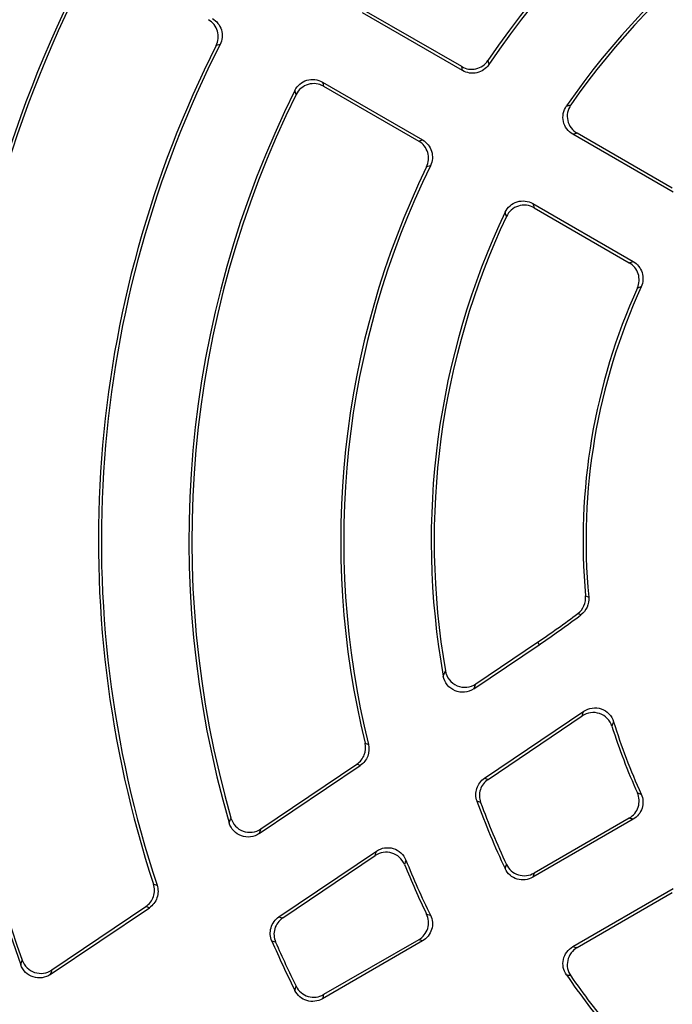
# Model space of a CAD drawing. Units: millimetres. Extents: x -690 to 420, y -420 to 420.
# Drawn here: x -666 to -640, y -19 to 21 of the extents above; entities that cross this region are included whole.
import ezdxf

# ---------------------------------------------------------------- set-up
doc = ezdxf.new("R2010")
doc.units = ezdxf.units.MM

msp = doc.modelspace()

# ---------------------------------------------------------------- linework, layer by layer
at = {"color": 7, "linetype": 'Continuous', "lineweight": 25}
for p, q in [((-648.228, 18.868), (-652.279, 21.207)), ((-648.265, 19.029), (-652.108, 21.248)), ((-658.037, 19.922), (-658.196, 19.877)), ((-647.207, 19.272), (-647.168, 19.114)), ((-653.898, 18.404), (-649.847, 16.065)), ((-653.847, 18.235), (-650.004, 16.016)), ((-639.748, 14.112), (-643.598, 16.335)), ((-639.713, 13.952), (-643.772, 16.296)), ((-649.529, 15.024), (-649.686, 14.978)), ((-645.39, 13.492), (-641.332, 11.149)), ((-645.337, 13.322), (-641.487, 11.099)), ((-647.78, -6.126), (-645.134, -4.342)), ((-647.693, -5.923), (-645.201, -4.242)), ((-645.201, -4.242), (-645.134, -4.342)), ((-647.343, -9.737), (-643.329, -7.03)), ((-647.197, -9.784), (-643.396, -7.221)), ((-652.173, -8.317), (-652.037, -8.368)), ((-656.456, -11.979), (-652.365, -9.219)), ((-656.386, -11.786), (-652.502, -9.166)), ((-647.5, -10.719), (-647.646, -10.669)), ((-641.332, -11.399), (-645.39, -13.742)), ((-641.487, -11.349), (-645.337, -13.572)), ((-655.655, -15.344), (-651.709, -12.682)), ((-655.504, -15.388), (-651.764, -12.865)), ((-660.728, -14.015), (-660.586, -14.062)), ((-643.772, -16.546), (-639.713, -14.202)), ((-643.598, -16.585), (-639.748, -14.362)), ((-664.901, -17.675), (-660.896, -14.974)), ((-664.84, -17.488), (-661.04, -14.925)), ((-649.686, -15.228), (-649.529, -15.274)), ((-649.847, -16.315), (-653.898, -18.654)), ((-650.004, -16.266), (-653.847, -18.485)), ((-655.789, -16.367), (-655.941, -16.321))]:
    msp.add_line(p, q, dxfattribs=at)
at = {"color": 7, "linetype": 'Continuous', "lineweight": 25, "flags": 128}
for points in [[(-648.228, 18.868), (-648.246, 18.949), (-648.265, 19.029)], [(-650.004, 16.016), (-649.925, 16.04), (-649.847, 16.065)], [(-643.256, -2.37), (-643.196, -2.395), (-643.129, -2.423)], [(-643.442, -3.134), (-643.51, -3.105), (-643.57, -3.079)], [(-652.365, -9.219), (-652.436, -9.192), (-652.502, -9.166)], [(-647.343, -9.737), (-647.268, -9.761), (-647.197, -9.784)], [(-660.896, -14.974), (-660.97, -14.949), (-661.04, -14.925)], [(-655.655, -15.344), (-655.578, -15.366), (-655.504, -15.388)], [(-649.847, -16.315), (-649.925, -16.29), (-650.004, -16.266)]]:
    msp.add_lwpolyline(points, dxfattribs=at)
at = {"color": 7, "linetype": 'Continuous', "lineweight": 25}
for centre, radius, start, end in [((-618.568, -0.125), 71.25, 280.25417, 259.74583), ((-618.568, -0.125), 70.857, 280.09389, 259.90611), ((-618.568, -0.125), 66.811, 113.86917, 186.13083), ((-618.568, -0.125), 66.588, 114.52588, 185.47412), ((-618.568, -0.125), 65.621, 114.52588, 185.47412), ((-618.568, -0.125), 55.009, 113.829, 186.171), ((-618.568, -0.125), 55, 113.7816, 186.2184), ((-618.568, -0.125), 54.999, 113.8314, 186.1686), ((-618.568, -0.125), 54, 114.0718, 185.9282), ((-618.568, -0.125), 34.589, 106.3006, 145.8896), ((-618.568, -0.125), 34.469, 106.1641, 146.0721), ((-618.568, -0.125), 30.931, 109.7915, 145.4019), ((-618.568, -0.125), 30.811, 110.1453, 145.1522), ((-618.568, -0.125), 50.531, 152.7841, 199.852), ((-618.568, -0.125), 50.411, 152.9304, 199.673), ((-618.568, -0.125), 44.269, 153.0728, 198.3507), ((-618.568, -0.125), 44.389, 153.2178, 198.2346), ((-618.568, -0.125), 40.731, 153.4681, 196.2772), ((-618.568, -0.125), 40.611, 153.6526, 196.0392), ((-618.568, -0.125), 34.589, 154.1104, 193.6994), ((-618.568, -0.125), 34.469, 153.9279, 193.8359), ((-618.568, -0.125), 30.931, 154.5981, 190.2085), ((-618.568, -0.125), 30.811, 154.8478, 189.8547), ((-618.568, -0.125), 24.789, 155.6892, 185.1953), ((-618.568, -0.125), 24.669, 155.4434, 185.3462), ((-666.736, 27.685), 38.511, 304, 306.9814), ((-666.736, 27.685), 38.631, 304, 307.0834), ((-618.568, -0.125), 24.669, 197.2832, 204.5566), ((-618.568, -0.125), 24.789, 197.6462, 204.3108), ((-618.568, -0.125), 55, 188.9507, 231.0499), ((-618.568, -0.125), 30.931, 199.9317, 205.4019), ((-618.568, -0.125), 30.811, 200.1114, 205.1522), ((-618.568, -0.125), 34.469, 202.0119, 206.0721), ((-618.568, -0.125), 34.589, 202.2531, 205.8896), ((-618.568, -0.125), 40.731, 203.4306, 206.5319), ((-618.568, -0.125), 40.611, 203.5748, 206.3474), ((-618.568, -0.125), 30.931, 214.5981, 220.0683), ((-618.568, -0.125), 30.811, 214.8478, 219.8886)]:
    msp.add_arc(centre, radius, start, end, dxfattribs=at)
for points, knots in [([(-658.196, 19.877), (-658.15, 19.967), (-658.122, 20.065), (-658.104, 20.266), (-658.114, 20.367), (-658.2, 20.656), (-658.333, 20.825), (-658.509, 20.926)], [0, 0, 0, 0, 0.25, 0.25, 0.5, 0.5, 1, 1, 1, 1]), ([(-658.349, 20.974), (-658.261, 20.923), (-658.185, 20.856), (-658.059, 20.698), (-658.012, 20.607), (-657.926, 20.318), (-657.945, 20.104), (-658.037, 19.922)], [0, 0, 0, 0, 0.25, 0.25, 0.5, 0.5, 1, 1, 1, 1]), ([(-648.265, 19.029), (-648.178, 18.979), (-648.083, 18.946), (-647.886, 18.916), (-647.785, 18.92), (-647.494, 18.987), (-647.319, 19.106), (-647.207, 19.272)], [0, 0, 0, 0, 0.25, 0.25, 0.5, 0.5, 1, 1, 1, 1]), ([(-647.168, 19.114), (-647.224, 19.03), (-647.295, 18.959), (-647.46, 18.845), (-647.552, 18.804), (-647.843, 18.737), (-648.053, 18.768), (-648.228, 18.868)], [0, 0, 0, 0, 0.25, 0.25, 0.5, 0.5, 1, 1, 1, 1]), ([(-655.01, 18.069), (-654.961, 18.167), (-654.893, 18.254), (-654.727, 18.393), (-654.63, 18.446), (-654.423, 18.508), (-654.312, 18.518), (-654.098, 18.493), (-653.993, 18.458), (-653.898, 18.404)], [0, 0, 0, 0, 0.25, 0.25, 0.5, 0.5, 0.75, 0.75, 1, 1, 1, 1]), ([(-653.847, 18.235), (-653.942, 18.29), (-654.047, 18.324), (-654.262, 18.349), (-654.373, 18.34), (-654.58, 18.277), (-654.678, 18.224), (-654.843, 18.084), (-654.911, 17.997), (-654.96, 17.898)], [0, 0, 0, 0, 0.25, 0.25, 0.5, 0.5, 0.75, 0.75, 1, 1, 1, 1]), ([(-653.898, 18.404), (-653.89, 18.376), (-653.882, 18.349), (-653.873, 18.321), (-653.865, 18.292), (-653.856, 18.264), (-653.847, 18.235)], [0, 0, 0, 0, 0.000679987, 0.000679987, 0.000679987, 0.001390768, 0.001390768, 0.001390768, 0.001390768]), ([(-643.772, 16.296), (-643.867, 16.351), (-643.95, 16.425), (-644.081, 16.602), (-644.127, 16.704), (-644.175, 16.917), (-644.177, 17.029), (-644.135, 17.244), (-644.092, 17.347), (-644.029, 17.438)], [0, 0, 0, 0, 0.25, 0.25, 0.5, 0.5, 0.75, 0.75, 1, 1, 1, 1]), ([(-643.853, 17.48), (-643.917, 17.389), (-643.96, 17.286), (-644.003, 17.071), (-644.002, 16.958), (-643.954, 16.744), (-643.907, 16.642), (-643.777, 16.465), (-643.694, 16.39), (-643.598, 16.335)], [0, 0, 0, 0, 0.25, 0.25, 0.5, 0.5, 0.75, 0.75, 1, 1, 1, 1]), ([(-643.598, 16.335), (-643.628, 16.328), (-643.657, 16.321), (-643.687, 16.315), (-643.715, 16.308), (-643.743, 16.302), (-643.772, 16.296)], [0.000121448, 0.000121448, 0.000121448, 0.000121448, 0.000834715, 0.000834715, 0.000834715, 0.001512462, 0.001512462, 0.001512462, 0.001512462]), ([(-649.686, 14.978), (-649.642, 15.068), (-649.616, 15.165), (-649.6, 15.364), (-649.611, 15.465), (-649.699, 15.75), (-649.83, 15.916), (-650.004, 16.016)], [0, 0, 0, 0, 0.25, 0.25, 0.5, 0.5, 1, 1, 1, 1]), ([(-649.847, 16.065), (-649.759, 16.014), (-649.683, 15.949), (-649.559, 15.792), (-649.512, 15.703), (-649.424, 15.417), (-649.441, 15.205), (-649.529, 15.024)], [0, 0, 0, 0, 0.25, 0.25, 0.5, 0.5, 1, 1, 1, 1]), ([(-646.509, 13.143), (-646.461, 13.243), (-646.394, 13.332), (-646.229, 13.476), (-646.13, 13.531), (-645.922, 13.596), (-645.81, 13.606), (-645.593, 13.582), (-645.486, 13.547), (-645.39, 13.492)], [0, 0, 0, 0, 0.25, 0.25, 0.5, 0.5, 0.75, 0.75, 1, 1, 1, 1]), ([(-645.337, 13.322), (-645.433, 13.377), (-645.539, 13.412), (-645.758, 13.436), (-645.87, 13.425), (-646.079, 13.36), (-646.177, 13.305), (-646.342, 13.16), (-646.41, 13.071), (-646.457, 12.97)], [0, 0, 0, 0, 0.25, 0.25, 0.5, 0.5, 0.75, 0.75, 1, 1, 1, 1]), ([(-645.39, 13.492), (-645.382, 13.464), (-645.373, 13.437), (-645.365, 13.409), (-645.355, 13.38), (-645.346, 13.351), (-645.337, 13.322)], [0, 0, 0, 0, 0.000677747, 0.000677747, 0.000677747, 0.001391014, 0.001391014, 0.001391014, 0.001391014]), ([(-641.487, 11.099), (-641.461, 11.107), (-641.435, 11.115), (-641.41, 11.124), (-641.384, 11.132), (-641.358, 11.14), (-641.332, 11.149)], [0.000121281, 0.000121281, 0.000121281, 0.000121281, 0.000814581, 0.000814581, 0.000814581, 0.001510428, 0.001510428, 0.001510428, 0.001510428]), ([(-641.332, 11.149), (-641.246, 11.099), (-641.171, 11.035), (-641.048, 10.882), (-641.001, 10.795), (-640.911, 10.514), (-640.923, 10.307), (-641.005, 10.127)], [0, 0, 0, 0, 0.25, 0.25, 0.5, 0.5, 1, 1, 1, 1]), ([(-641.159, 10.08), (-641.119, 10.17), (-641.095, 10.266), (-641.084, 10.462), (-641.097, 10.56), (-641.186, 10.839), (-641.316, 11), (-641.487, 11.099)], [0, 0, 0, 0, 0.25, 0.25, 0.5, 0.5, 1, 1, 1, 1]), ([(-643.57, -3.079), (-643.461, -2.997), (-643.375, -2.888), (-643.266, -2.642), (-643.243, -2.505), (-643.256, -2.37)], [0, 0, 0, 0, 0.5, 0.5, 1, 1, 1, 1]), ([(-643.129, -2.423), (-643.117, -2.559), (-643.139, -2.696), (-643.248, -2.942), (-643.334, -3.051), (-643.442, -3.134)], [0, 0, 0, 0, 0.5, 0.5, 1, 1, 1, 1]), ([(-649.01, -5.607), (-648.997, -5.577), (-648.985, -5.547), (-648.973, -5.517), (-648.956, -5.477), (-648.94, -5.438), (-648.924, -5.398)], [0, 0, 0, 0, 0.000605674, 0.000605674, 0.000605674, 0.001397888, 0.001397888, 0.001397888, 0.001397888]), ([(-648.924, -5.398), (-648.901, -5.53), (-648.846, -5.654), (-648.683, -5.861), (-648.575, -5.944), (-648.33, -6.049), (-648.195, -6.069), (-647.932, -6.043), (-647.804, -5.997), (-647.693, -5.923)], [0, 0, 0, 0, 0.25, 0.25, 0.5, 0.5, 0.75, 0.75, 1, 1, 1, 1]), ([(-647.78, -6.126), (-647.89, -6.201), (-648.017, -6.247), (-648.279, -6.273), (-648.413, -6.254), (-648.658, -6.15), (-648.766, -6.068), (-648.93, -5.862), (-648.986, -5.738), (-649.01, -5.607)], [0, 0, 0, 0, 0.25, 0.25, 0.5, 0.5, 0.75, 0.75, 1, 1, 1, 1]), ([(-647.693, -5.923), (-647.709, -5.961), (-647.726, -6), (-647.742, -6.038), (-647.755, -6.068), (-647.767, -6.097), (-647.78, -6.126)], [0.000121996, 0.000121996, 0.000121996, 0.000121996, 0.000913833, 0.000913833, 0.000913833, 0.001519221, 0.001519221, 0.001519221, 0.001519221]), ([(-643.396, -7.221), (-643.386, -7.192), (-643.376, -7.163), (-643.366, -7.134), (-643.354, -7.099), (-643.342, -7.065), (-643.329, -7.03)], [0.000121721, 0.000121721, 0.000121721, 0.000121721, 0.000758497, 0.000758497, 0.000758497, 0.001515958, 0.001515958, 0.001515958, 0.001515958]), ([(-642.191, -7.64), (-642.229, -7.521), (-642.294, -7.413), (-642.464, -7.236), (-642.571, -7.168), (-642.804, -7.087), (-642.93, -7.074), (-643.175, -7.106), (-643.293, -7.151), (-643.396, -7.221)], [0, 0, 0, 0, 0.25, 0.25, 0.5, 0.5, 0.75, 0.75, 1, 1, 1, 1]), ([(-643.329, -7.03), (-643.226, -6.96), (-643.108, -6.916), (-642.863, -6.883), (-642.737, -6.896), (-642.503, -6.978), (-642.396, -7.047), (-642.224, -7.226), (-642.16, -7.335), (-642.123, -7.454)], [0, 0, 0, 0, 0.25, 0.25, 0.5, 0.5, 0.75, 0.75, 1, 1, 1, 1]), ([(-642.123, -7.454), (-642.135, -7.488), (-642.148, -7.521), (-642.16, -7.555), (-642.17, -7.583), (-642.181, -7.611), (-642.191, -7.64)], [0, 0, 0, 0, 0.000757147, 0.000757147, 0.000757147, 0.00139366, 0.00139366, 0.00139366, 0.00139366]), ([(-652.502, -9.166), (-652.367, -9.075), (-652.263, -8.944), (-652.146, -8.643), (-652.135, -8.475), (-652.173, -8.317)], [0, 0, 0, 0, 0.5, 0.5, 1, 1, 1, 1]), ([(-652.037, -8.368), (-651.998, -8.526), (-652.008, -8.693), (-652.124, -8.996), (-652.229, -9.128), (-652.365, -9.219)], [0, 0, 0, 0, 0.5, 0.5, 1, 1, 1, 1]), ([(-647.646, -10.669), (-647.707, -10.502), (-647.71, -10.32), (-647.6, -9.983), (-647.49, -9.836), (-647.343, -9.737)], [0, 0, 0, 0, 0.5, 0.5, 1, 1, 1, 1]), ([(-647.197, -9.784), (-647.345, -9.884), (-647.455, -10.03), (-647.565, -10.368), (-647.561, -10.552), (-647.5, -10.719)], [0, 0, 0, 0, 0.5, 0.5, 1, 1, 1, 1]), ([(-641.487, -11.349), (-641.402, -11.299), (-641.327, -11.236), (-641.204, -11.083), (-641.157, -10.996), (-641.067, -10.717), (-641.078, -10.51), (-641.159, -10.33)], [0, 0, 0, 0, 0.25, 0.25, 0.5, 0.5, 1, 1, 1, 1]), ([(-641.005, -10.377), (-640.964, -10.467), (-640.941, -10.563), (-640.929, -10.759), (-640.941, -10.857), (-641.03, -11.138), (-641.161, -11.3), (-641.332, -11.399)], [0, 0, 0, 0, 0.25, 0.25, 0.5, 0.5, 1, 1, 1, 1]), ([(-656.456, -11.979), (-656.56, -12.049), (-656.68, -12.094), (-656.927, -12.125), (-657.055, -12.111), (-657.289, -12.027), (-657.397, -11.956), (-657.568, -11.773), (-657.631, -11.662), (-657.667, -11.541)], [0, 0, 0, 0, 0.25, 0.25, 0.5, 0.5, 0.75, 0.75, 1, 1, 1, 1]), ([(-657.598, -11.346), (-657.563, -11.467), (-657.5, -11.578), (-657.33, -11.761), (-657.223, -11.833), (-656.988, -11.918), (-656.859, -11.933), (-656.611, -11.902), (-656.491, -11.857), (-656.386, -11.786)], [0, 0, 0, 0, 0.25, 0.25, 0.5, 0.5, 0.75, 0.75, 1, 1, 1, 1]), ([(-641.332, -11.399), (-641.358, -11.39), (-641.384, -11.382), (-641.41, -11.374), (-641.435, -11.365), (-641.461, -11.357), (-641.487, -11.349)], [0, 0, 0, 0, 0.000695847, 0.000695847, 0.000695847, 0.001389147, 0.001389147, 0.001389147, 0.001389147]), ([(-656.386, -11.786), (-656.399, -11.821), (-656.412, -11.856), (-656.424, -11.891), (-656.435, -11.92), (-656.445, -11.95), (-656.456, -11.979)], [0.000121771, 0.000121771, 0.000121771, 0.000121771, 0.000883368, 0.000883368, 0.000883368, 0.001516467, 0.001516467, 0.001516467, 0.001516467]), ([(-651.764, -12.865), (-651.755, -12.832), (-651.745, -12.8), (-651.735, -12.767), (-651.726, -12.739), (-651.717, -12.71), (-651.709, -12.682)], [0.000121597, 0.000121597, 0.000121597, 0.000121597, 0.000866281, 0.000866281, 0.000866281, 0.001514382, 0.001514382, 0.001514382, 0.001514382]), ([(-650.581, -13.224), (-650.626, -13.114), (-650.695, -13.015), (-650.869, -12.857), (-650.974, -12.796), (-651.199, -12.728), (-651.319, -12.719), (-651.554, -12.755), (-651.666, -12.798), (-651.764, -12.865)], [0, 0, 0, 0, 0.25, 0.25, 0.5, 0.5, 0.75, 0.75, 1, 1, 1, 1]), ([(-651.709, -12.682), (-651.61, -12.615), (-651.497, -12.571), (-651.264, -12.536), (-651.143, -12.545), (-650.918, -12.614), (-650.813, -12.673), (-650.637, -12.835), (-650.569, -12.933), (-650.524, -13.044)], [0, 0, 0, 0, 0.25, 0.25, 0.5, 0.5, 0.75, 0.75, 1, 1, 1, 1]), ([(-645.39, -13.742), (-645.486, -13.797), (-645.592, -13.832), (-645.81, -13.856), (-645.922, -13.846), (-646.13, -13.781), (-646.228, -13.726), (-646.393, -13.582), (-646.461, -13.493), (-646.509, -13.393)], [0, 0, 0, 0, 0.25, 0.25, 0.5, 0.5, 0.75, 0.75, 1, 1, 1, 1]), ([(-646.457, -13.22), (-646.41, -13.321), (-646.343, -13.41), (-646.177, -13.555), (-646.079, -13.61), (-645.87, -13.675), (-645.758, -13.686), (-645.54, -13.662), (-645.433, -13.627), (-645.337, -13.572)], [0, 0, 0, 0, 0.25, 0.25, 0.5, 0.5, 0.75, 0.75, 1, 1, 1, 1]), ([(-645.337, -13.572), (-645.346, -13.601), (-645.355, -13.63), (-645.365, -13.659), (-645.373, -13.687), (-645.382, -13.714), (-645.39, -13.742)], [0.000121448, 0.000121448, 0.000121448, 0.000121448, 0.000834715, 0.000834715, 0.000834715, 0.001512462, 0.001512462, 0.001512462, 0.001512462]), ([(-661.04, -14.925), (-660.896, -14.828), (-660.787, -14.686), (-660.675, -14.359), (-660.674, -14.18), (-660.728, -14.015)], [0, 0, 0, 0, 0.5, 0.5, 1, 1, 1, 1]), ([(-660.586, -14.062), (-660.531, -14.227), (-660.531, -14.406), (-660.643, -14.734), (-660.752, -14.877), (-660.896, -14.974)], [0, 0, 0, 0, 0.5, 0.5, 1, 1, 1, 1]), ([(-655.941, -16.321), (-656.015, -16.151), (-656.027, -15.958), (-655.922, -15.602), (-655.809, -15.448), (-655.655, -15.344)], [0, 0, 0, 0, 0.5, 0.5, 1, 1, 1, 1]), ([(-655.504, -15.388), (-655.659, -15.492), (-655.772, -15.647), (-655.876, -16.004), (-655.864, -16.196), (-655.789, -16.367)], [0, 0, 0, 0, 0.5, 0.5, 1, 1, 1, 1]), ([(-650.004, -16.266), (-649.917, -16.216), (-649.842, -16.151), (-649.717, -15.995), (-649.67, -15.905), (-649.582, -15.62), (-649.598, -15.409), (-649.686, -15.228)], [0, 0, 0, 0, 0.25, 0.25, 0.5, 0.5, 1, 1, 1, 1]), ([(-649.529, -15.274), (-649.485, -15.365), (-649.458, -15.461), (-649.442, -15.661), (-649.453, -15.761), (-649.54, -16.047), (-649.672, -16.214), (-649.847, -16.315)], [0, 0, 0, 0, 0.25, 0.25, 0.5, 0.5, 1, 1, 1, 1]), ([(-644.029, -17.688), (-644.092, -17.597), (-644.135, -17.495), (-644.177, -17.279), (-644.175, -17.167), (-644.127, -16.954), (-644.081, -16.852), (-643.951, -16.676), (-643.867, -16.601), (-643.772, -16.546)], [0, 0, 0, 0, 0.25, 0.25, 0.5, 0.5, 0.75, 0.75, 1, 1, 1, 1]), ([(-643.598, -16.585), (-643.694, -16.64), (-643.777, -16.714), (-643.907, -16.891), (-643.954, -16.994), (-644.002, -17.208), (-644.003, -17.321), (-643.96, -17.536), (-643.917, -17.639), (-643.853, -17.73)], [0, 0, 0, 0, 0.25, 0.25, 0.5, 0.5, 0.75, 0.75, 1, 1, 1, 1]), ([(-643.772, -16.546), (-643.743, -16.552), (-643.715, -16.558), (-643.687, -16.565), (-643.657, -16.571), (-643.628, -16.578), (-643.598, -16.585)], [0, 0, 0, 0, 0.000677747, 0.000677747, 0.000677747, 0.001391014, 0.001391014, 0.001391014, 0.001391014]), ([(-666.036, -17.096), (-665.995, -17.211), (-665.928, -17.315), (-665.756, -17.483), (-665.65, -17.548), (-665.42, -17.623), (-665.297, -17.635), (-665.056, -17.601), (-664.941, -17.556), (-664.84, -17.488)], [0, 0, 0, 0, 0.25, 0.25, 0.5, 0.5, 0.75, 0.75, 1, 1, 1, 1]), ([(-664.901, -17.675), (-665.002, -17.743), (-665.117, -17.787), (-665.355, -17.821), (-665.479, -17.811), (-665.708, -17.736), (-665.814, -17.672), (-665.989, -17.503), (-666.055, -17.4), (-666.096, -17.285)], [0, 0, 0, 0, 0.25, 0.25, 0.5, 0.5, 0.75, 0.75, 1, 1, 1, 1]), ([(-664.84, -17.488), (-664.851, -17.522), (-664.862, -17.555), (-664.873, -17.588), (-664.882, -17.617), (-664.892, -17.646), (-664.901, -17.675)], [0.000121664, 0.000121664, 0.000121664, 0.000121664, 0.00086847, 0.00086847, 0.00086847, 0.001515152, 0.001515152, 0.001515152, 0.001515152]), ([(-654.96, -18.148), (-654.911, -18.247), (-654.843, -18.333), (-654.678, -18.474), (-654.58, -18.527), (-654.373, -18.589), (-654.262, -18.599), (-654.047, -18.574), (-653.942, -18.54), (-653.847, -18.485)], [0, 0, 0, 0, 0.25, 0.25, 0.5, 0.5, 0.75, 0.75, 1, 1, 1, 1]), ([(-653.898, -18.654), (-653.993, -18.708), (-654.097, -18.743), (-654.312, -18.768), (-654.423, -18.758), (-654.629, -18.696), (-654.727, -18.643), (-654.892, -18.504), (-654.961, -18.417), (-655.01, -18.319)], [0, 0, 0, 0, 0.25, 0.25, 0.5, 0.5, 0.75, 0.75, 1, 1, 1, 1]), ([(-653.847, -18.485), (-653.856, -18.514), (-653.865, -18.542), (-653.873, -18.571), (-653.882, -18.599), (-653.89, -18.626), (-653.898, -18.654)], [0.000121426, 0.000121426, 0.000121426, 0.000121426, 0.000832207, 0.000832207, 0.000832207, 0.001512194, 0.001512194, 0.001512194, 0.001512194])]:
    msp.add_open_spline(points, degree=3, knots=knots, dxfattribs=at)
for points in [[(-654.96, 17.898), (-654.976, 17.955), (-654.993, 18.013), (-655.01, 18.069)], [(-644.029, 17.438), (-643.971, 17.452), (-643.912, 17.466), (-643.853, 17.48)], [(-646.457, 12.97), (-646.474, 13.028), (-646.492, 13.086), (-646.509, 13.143)], [(-641.005, 10.127), (-641.057, 10.112), (-641.108, 10.096), (-641.159, 10.08)], [(-641.159, -10.33), (-641.108, -10.346), (-641.057, -10.362), (-641.005, -10.377)], [(-657.667, -11.541), (-657.644, -11.476), (-657.621, -11.411), (-657.598, -11.346)], [(-650.524, -13.044), (-650.543, -13.104), (-650.562, -13.164), (-650.581, -13.224)], [(-646.509, -13.393), (-646.492, -13.336), (-646.474, -13.278), (-646.457, -13.22)], [(-666.096, -17.285), (-666.076, -17.222), (-666.056, -17.159), (-666.036, -17.096)], [(-643.853, -17.73), (-643.912, -17.716), (-643.971, -17.702), (-644.029, -17.688)], [(-655.01, -18.319), (-654.993, -18.263), (-654.976, -18.205), (-654.96, -18.148)]]:
    msp.add_open_spline(points, degree=3, dxfattribs=at)

doc.saveas('drawing.dxf')
